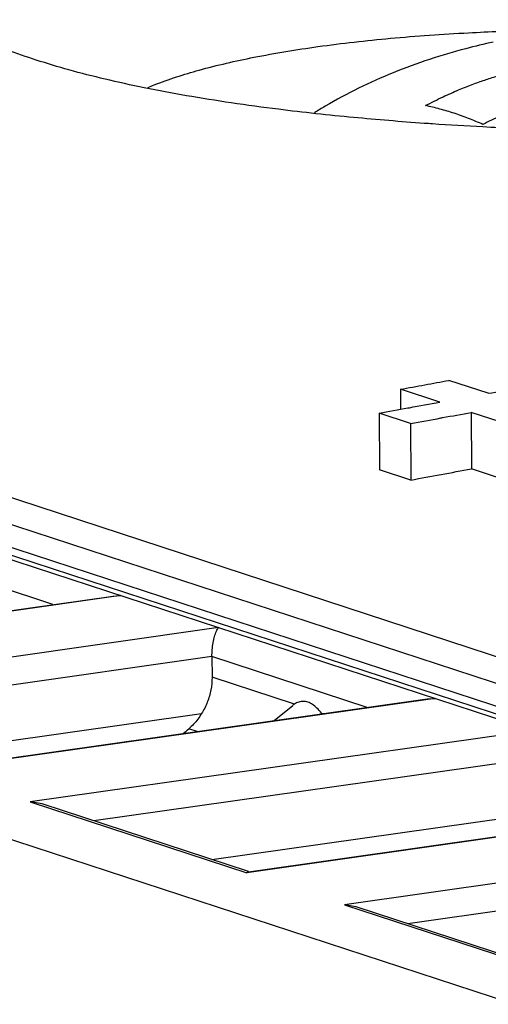
# Model space of a CAD drawing. Extents: x 0 to 34, y 0 to 22.
# Drawn here: x 29.1 to 29.2, y 14.5 to 14.6 of the extents above; entities that cross this region are included whole.
import ezdxf

# ---------------------------------------------------------------- set-up
doc = ezdxf.new("R2010")
doc.units = 0
doc.header["$LTSCALE"] = 1.87
doc.header["$MEASUREMENT"] = 0
doc.layers.get('0').update_dxf_attribs({"linetype": 'CONTINUOUS'})

msp = doc.modelspace()

# ---------------------------------------------------------------- linework, layer by layer
at = {"color": 7, "linetype": 'CONTINUOUS'}
for p, q in [((28.95051, 14.57948), (29.27632, 14.47274)), ((29.27942, 14.47248), (28.95361, 14.57922)), ((29.16865, 14.56388), (29.16185, 14.56611)), ((29.17304, 14.45809), (28.84723, 14.56482)), ((29.31149, 14.47193), (29.0307, 14.56393)), ((29.15346, 14.56459), (29.15347, 14.56111)), ((29.16026, 14.56236), (29.15346, 14.56459)), ((29.31151, 14.46728), (29.02079, 14.56252)), ((29.14977, 14.56042), (29.1498, 14.55065)), ((29.15521, 14.55864), (29.14977, 14.56042)), ((29.1657, 14.56058), (29.16573, 14.5508)), ((29.17249, 14.55835), (29.1657, 14.56058)), ((29.0208, 14.55859), (29.31152, 14.46335)), ((29.15521, 14.55864), (29.15524, 14.54886)), ((29.15524, 14.54886), (29.1498, 14.55065)), ((29.17252, 14.54858), (29.16573, 14.5508)), ((29.09331, 14.52731), (29.06646, 14.5361)), ((29.10507, 14.52885), (29.0181, 14.51651)), ((29.01839, 14.51668), (29.1037, 14.52878)), ((29.10368, 14.52878), (29.10507, 14.52885)), ((29.12198, 14.52331), (29.03501, 14.51097)), ((29.12083, 14.51829), (29.04599, 14.50767)), ((29.12083, 14.51829), (29.12084, 14.51472)), ((29.14768, 14.50949), (29.12083, 14.51829)), ((29.1351, 14.51005), (29.12084, 14.51472)), ((29.15944, 14.51103), (29.07248, 14.49869)), ((29.07276, 14.49886), (29.15807, 14.51097)), ((29.15805, 14.51097), (29.15944, 14.51103)), ((29.13159, 14.50721), (29.13482, 14.50984)), ((29.1351, 14.51005), (29.13484, 14.50986)), ((29.06645, 14.50097), (29.11903, 14.50843)), ((29.13976, 14.50852), (29.14009, 14.50842)), ((29.17635, 14.50549), (29.08939, 14.49315)), ((29.11825, 14.50532), (29.11681, 14.50579)), ((29.1752, 14.50048), (29.10036, 14.48986)), ((29.08939, 14.49315), (29.12685, 14.48088)), ((29.09143, 14.49279), (29.08939, 14.49315)), ((29.12714, 14.48108), (29.09142, 14.49279)), ((29.21381, 14.49322), (29.12685, 14.48088)), ((29.12713, 14.48105), (29.21244, 14.49316)), ((29.12082, 14.48316), (29.1734, 14.49062)), ((29.23072, 14.48768), (29.14376, 14.47534)), ((29.22957, 14.48266), (29.15474, 14.47205)), ((29.12715, 14.48105), (29.12685, 14.48088)), ((29.14376, 14.47534), (29.18122, 14.46307)), ((29.1458, 14.47497), (29.14376, 14.47534)), ((29.18152, 14.46327), (29.1458, 14.47497))]:
    msp.add_line(p, q, dxfattribs=at)
for points, knots in [([(29.09041, 14.62159), (29.08871, 14.62214), (29.08625, 14.62301), (29.08312, 14.62429), (29.08039, 14.62551), (29.0779, 14.6268), (29.07569, 14.62818), (29.07426, 14.62919), (29.07329, 14.62997), (29.0728, 14.63042), (29.07271, 14.6305)], [0, 0, 0, 0, 0.268578, 0.392063, 0.508249, 0.718675, 0.813152, 0.900668, 0.981468, 1, 1, 1, 1]), ([(29.10976, 14.61683), (29.11011, 14.61698), (29.113, 14.61817), (29.11908, 14.62011), (29.12856, 14.62226), (29.13962, 14.62408), (29.15202, 14.62547), (29.16434, 14.62633), (29.17248, 14.62664), (29.1761, 14.62674)], [0, 0, 0, 0, 0.017275, 0.138682, 0.283514, 0.450142, 0.637488, 0.838689, 1, 1, 1, 1]), ([(29.16952, 14.62469), (29.16792, 14.62435), (29.16421, 14.62346), (29.1584, 14.62175), (29.1522, 14.61948), (29.14617, 14.61677), (29.14167, 14.61435), (29.13918, 14.61284), (29.13855, 14.61245)], [0, 0, 0, 0, 0.147041, 0.341769, 0.542246, 0.738914, 0.933792, 1, 1, 1, 1]), ([(29.15757, 14.61063), (29.15348, 14.61092), (29.14506, 14.61161), (29.13393, 14.61281), (29.12429, 14.61412), (29.11654, 14.61536), (29.10926, 14.61672), (29.10248, 14.6182), (29.09624, 14.61979), (29.09228, 14.62097), (29.09041, 14.62159)], [0, 0, 0, 0, 0.180062, 0.37162, 0.492731, 0.607921, 0.716708, 0.818626, 0.913217, 1, 1, 1, 1]), ([(29.15778, 14.6137), (29.15878, 14.61423), (29.16067, 14.61517), (29.16338, 14.61637), (29.16579, 14.61734), (29.16798, 14.61812), (29.17002, 14.61879), (29.17199, 14.61936), (29.17394, 14.61987), (29.17589, 14.62033), (29.17785, 14.62072), (29.17916, 14.62095), (29.17982, 14.62105)], [0, 0, 0, 0, 0.145744, 0.271393, 0.38131, 0.479614, 0.570195, 0.656843, 0.742913, 0.829048, 0.91488, 1, 1, 1, 1]), ([(29.18977, 14.61779), (29.1891, 14.61769), (29.18776, 14.61745), (29.18575, 14.61704), (29.18374, 14.61658), (29.18176, 14.61605), (29.17976, 14.61546), (29.17772, 14.61479), (29.17555, 14.614), (29.17317, 14.61304), (29.17053, 14.61186), (29.1687, 14.61095), (29.16773, 14.61044)], [0, 0, 0, 0, 0.08718, 0.175331, 0.263677, 0.351568, 0.439464, 0.530538, 0.628364, 0.736607, 0.85914, 1, 1, 1, 1]), ([(29.16773, 14.61044), (29.16732, 14.61062), (29.16649, 14.61098), (29.16525, 14.61148), (29.164, 14.61194), (29.16276, 14.61237), (29.16151, 14.61276), (29.16027, 14.61311), (29.15902, 14.61343), (29.15819, 14.61361), (29.15778, 14.6137)], [0, 0, 0, 0, 0.129065, 0.256847, 0.383413, 0.508823, 0.633135, 0.756403, 0.878675, 1, 1, 1, 1]), ([(29.1677, 14.61), (29.1648, 14.61015), (29.16142, 14.61036), (29.15805, 14.61059), (29.15757, 14.61063)], [0, 0, 0, 0, 0.857299, 1, 1, 1, 1]), ([(29.21767, 14.60925), (29.21748, 14.60924), (29.2124, 14.60914), (29.20243, 14.60904), (29.1878, 14.60919), (29.17622, 14.60957), (29.16954, 14.6099), (29.1677, 14.61)], [0, 0, 0, 0, 0.011243, 0.304674, 0.598631, 0.889613, 1, 1, 1, 1]), ([(29.15524, 14.54886), (29.15699, 14.54919), (29.16048, 14.54984), (29.16398, 14.55048), (29.16573, 14.5508)], [0, 0, 0, 0, 0.500066, 1, 1, 1, 1]), ([(29.12083, 14.51829), (29.12083, 14.51869), (29.12086, 14.51949), (29.12101, 14.52066), (29.12124, 14.52174), (29.12154, 14.52263), (29.12181, 14.52313), (29.12198, 14.52331)], [0, 0, 0, 0, 0.227498, 0.463529, 0.676811, 0.860855, 1, 1, 1, 1]), ([(29.12084, 14.51472), (29.12084, 14.51399), (29.1207, 14.51252), (29.12009, 14.51038), (29.11942, 14.50905), (29.11903, 14.50843)], [0, 0, 0, 0, 0.331335, 0.66651, 1, 1, 1, 1]), ([(29.13743, 14.5104), (29.13717, 14.51048), (29.13664, 14.51058), (29.13582, 14.51046), (29.13533, 14.51021), (29.1351, 14.51005)], [0, 0, 0, 0, 0.330172, 0.654054, 1, 1, 1, 1]), ([(29.13976, 14.50852), (29.13953, 14.50883), (29.13906, 14.50938), (29.13827, 14.51002), (29.13771, 14.51031), (29.13743, 14.5104)], [0, 0, 0, 0, 0.380046, 0.710044, 1, 1, 1, 1]), ([(29.11903, 14.50843), (29.11882, 14.5081), (29.11838, 14.50746), (29.11765, 14.50657), (29.1171, 14.50604), (29.11681, 14.50579)], [0, 0, 0, 0, 0.337165, 0.671573, 1, 1, 1, 1])]:
    msp.add_open_spline(points, degree=3, knots=knots, dxfattribs=at)
for points in [[(29.15346, 14.56459), (29.15486, 14.56484), (29.15626, 14.5651), (29.15766, 14.56535)], [(29.15766, 14.56535), (29.15906, 14.5656), (29.16045, 14.56586), (29.16185, 14.56611)], [(29.16865, 14.56388), (29.1703, 14.56418), (29.17196, 14.56448), (29.17361, 14.56477)], [(29.15501, 14.56139), (29.15676, 14.56172), (29.15851, 14.56204), (29.16026, 14.56236)], [(29.14977, 14.56042), (29.15141, 14.56073), (29.15306, 14.56103), (29.15471, 14.56134)], [(29.15471, 14.56134), (29.15481, 14.56136), (29.15491, 14.56138), (29.15501, 14.56139)], [(29.16075, 14.55967), (29.1624, 14.55997), (29.16405, 14.56028), (29.1657, 14.56058)], [(29.15521, 14.55864), (29.15695, 14.55897), (29.1587, 14.55929), (29.16045, 14.55961)], [(29.16045, 14.55961), (29.16055, 14.55963), (29.16065, 14.55965), (29.16075, 14.55967)], [(29.13986, 14.50839), (29.13983, 14.50844), (29.1398, 14.50848), (29.13976, 14.50852)], [(29.11592, 14.50501), (29.11622, 14.50527), (29.11652, 14.50553), (29.11681, 14.50579)]]:
    msp.add_open_spline(points, degree=3, dxfattribs=at)

doc.saveas('drawing.dxf')
